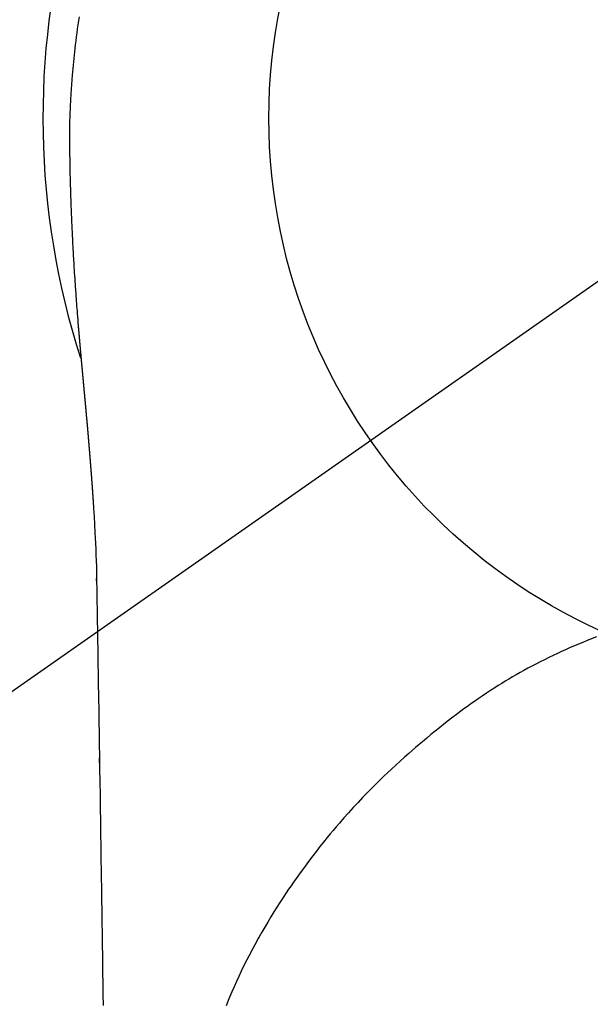
# Model space of a CAD drawing. Extents: x 27948 to 54421, y -22053 to -13183.
# Drawn here: x 45438 to 45457, y -15129 to -15097 of the extents above; entities that cross this region are included whole.
import ezdxf

# ---------------------------------------------------------------- set-up
doc = ezdxf.new("R2010")
doc.units = 0
doc.header["$LTSCALE"] = 50
doc.header["$MEASUREMENT"] = 0
doc.linetypes.add('CENTER2', pattern=[1.125, 0.75, -0.125, 0.125, -0.125])
doc.layers.get('0').update_dxf_attribs({"linetype": 'CONTINUOUS'})
doc.layers.get('DEFPOINTS').update_dxf_attribs({"color": 146, "linetype": 'CONTINUOUS'})
doc.layers.add('150-機器', color=8, linetype='CONTINUOUS')
doc.layers.add('160-文字', color=254, linetype='CONTINUOUS')
doc.styles.add('KH001', font='txt')
doc.dimstyles.new('KH1xx030', dxfattribs={"dimscale": 30, "dimtxt": 2, "dimasz": 0.6, "dimexe": 0.3, "dimexo": 1.2, "dimgap": 0.5, "dimtad": 3, "dimdec": 1, "dimdsep": 46, "dimlunit": 6, "dimtxsty": 'KH001', "dimblk": 'DOT', "dimcen": 1, "dimdle": 1, "dimclrd": 256, "dimclre": 256, "dimclrt": 256, "dimadec": 0, "dimazin": 0, "dimtfac": 1, "dimtdec": 1, "dimtix": 1, "dimtmove": 2, "dimatfit": 3, "dimldrblk": 'CLOSEDBLANK', "dimfxl": 1, "dimtolj": 1, "dimtzin": 0, "dimlwd": -1, "dimlwe": -1, "dimarcsym": 0})

# ---------------------------------------------------------------- blocks, each defined once
blk = doc.blocks.new('F402_H')
at = {"layer": '150-機器', "color": 13, "linetype": 'CENTER2'}
blk.add_line((0, 0), (-244.018, -170.863), dxfattribs=at)
at = {"layer": '150-機器', "color": 13, "linetype": 'Continuous'}
for points in [[(-24.744, 3.324), (-24.764, 3.194), (-24.783, 3.065), (-24.802, 2.935), (-24.82, 2.805), (-24.837, 2.674), (-24.853, 2.544), (-24.869, 2.413), (-24.884, 2.283), (-24.897, 2.174), (-24.909, 2.065), (-24.92, 1.956), (-24.931, 1.847), (-24.942, 1.737), (-24.952, 1.628), (-24.961, 1.519), (-24.97, 1.409), (-24.982, 1.256), (-24.993, 1.103), (-25.004, 0.949), (-25.013, 0.796), (-25.017, 0.73), (-25.02, 0.664), (-25.024, 0.598), (-25.027, 0.533), (-25.031, 0.445), (-25.034, 0.357), (-25.037, 0.269), (-25.041, 0.18), (-25.046, 0.092), (-25.051, 0.003), (-25.055, -0.085), (-25.058, -0.174), (-25.059, -0.242), (-25.059, -0.311), (-25.058, -0.38), (-25.058, -0.449), (-25.057, -0.557), (-25.057, -0.664), (-25.056, -0.772), (-25.056, -0.88), (-25.055, -0.958), (-25.055, -1.036), (-25.054, -1.114), (-25.053, -1.192), (-25.052, -1.246), (-25.051, -1.3), (-25.051, -1.353), (-25.05, -1.407), (-25.048, -1.491), (-25.047, -1.575), (-25.045, -1.659), (-25.044, -1.743), (-25.043, -1.81), (-25.042, -1.876), (-25.04, -1.942), (-25.039, -2.009), (-25.037, -2.087), (-25.035, -2.165), (-25.032, -2.243), (-25.03, -2.321), (-25.028, -2.391), (-25.026, -2.46), (-25.024, -2.53), (-25.022, -2.6), (-25.019, -2.681), (-25.016, -2.762), (-25.013, -2.842), (-25.01, -2.923), (-25.008, -2.989), (-25.005, -3.054), (-25.003, -3.119), (-25, -3.185), (-24.997, -3.25), (-24.995, -3.316), (-24.992, -3.381), (-24.989, -3.447), (-24.986, -3.519), (-24.982, -3.591), (-24.979, -3.663), (-24.975, -3.735), (-24.972, -3.79), (-24.97, -3.844), (-24.967, -3.899), (-24.964, -3.954), (-24.96, -4.046), (-24.955, -4.138), (-24.95, -4.23), (-24.945, -4.323), (-24.942, -4.378), (-24.939, -4.434), (-24.935, -4.489), (-24.932, -4.545), (-24.928, -4.618), (-24.924, -4.69), (-24.92, -4.763), (-24.915, -4.835), (-24.91, -4.922), (-24.905, -5.009), (-24.899, -5.096), (-24.893, -5.183), (-24.887, -5.282), (-24.88, -5.381), (-24.873, -5.48), (-24.866, -5.579), (-24.862, -5.634), (-24.858, -5.689), (-24.854, -5.745), (-24.85, -5.8), (-24.845, -5.874), (-24.84, -5.948), (-24.835, -6.022), (-24.829, -6.096), (-24.823, -6.181), (-24.817, -6.265), (-24.81, -6.35), (-24.804, -6.435), (-24.795, -6.536), (-24.787, -6.638), (-24.779, -6.739), (-24.771, -6.841)], [(-24.771, -6.841), (-24.771, -6.848), (-24.77, -6.855), (-24.769, -6.862), (-24.769, -6.869), (-24.768, -6.876), (-24.768, -6.883), (-24.767, -6.89), (-24.767, -6.897), (-24.766, -6.904), (-24.765, -6.911), (-24.765, -6.918), (-24.764, -6.925), (-24.764, -6.932), (-24.763, -6.938), (-24.763, -6.945), (-24.762, -6.952), (-24.761, -6.959), (-24.761, -6.966), (-24.76, -6.973), (-24.76, -6.98), (-24.759, -6.986), (-24.758, -6.994), (-24.758, -7.001), (-24.757, -7.008), (-24.757, -7.015), (-24.756, -7.022), (-24.756, -7.029), (-24.755, -7.036), (-24.754, -7.043), (-24.754, -7.05), (-24.753, -7.057), (-24.753, -7.064), (-24.752, -7.071), (-24.751, -7.078), (-24.751, -7.085), (-24.75, -7.092), (-24.75, -7.099), (-24.749, -7.106), (-24.748, -7.113), (-24.748, -7.121), (-24.747, -7.128), (-24.747, -7.135), (-24.746, -7.142), (-24.745, -7.149), (-24.745, -7.156), (-24.744, -7.163), (-24.743, -7.17), (-24.743, -7.177), (-24.742, -7.185), (-24.742, -7.192), (-24.741, -7.199), (-24.74, -7.206), (-24.74, -7.213), (-24.739, -7.22), (-24.739, -7.227), (-24.738, -7.234), (-24.737, -7.242), (-24.737, -7.249), (-24.736, -7.256), (-24.735, -7.263), (-24.735, -7.27), (-24.734, -7.277), (-24.734, -7.285), (-24.733, -7.292), (-24.732, -7.299), (-24.732, -7.306), (-24.731, -7.313), (-24.73, -7.321), (-24.73, -7.328), (-24.729, -7.335), (-24.729, -7.342), (-24.728, -7.349), (-24.727, -7.357), (-24.727, -7.363), (-24.726, -7.37), (-24.725, -7.377), (-24.725, -7.384), (-24.724, -7.392), (-24.724, -7.399), (-24.723, -7.406), (-24.722, -7.413), (-24.722, -7.421), (-24.721, -7.428), (-24.72, -7.435), (-24.72, -7.442), (-24.719, -7.45), (-24.718, -7.457), (-24.718, -7.464), (-24.717, -7.471), (-24.717, -7.479), (-24.716, -7.486), (-24.715, -7.493), (-24.715, -7.5), (-24.714, -7.508), (-24.713, -7.515), (-24.713, -7.522), (-24.712, -7.53), (-24.711, -7.537), (-24.711, -7.544), (-24.71, -7.552), (-24.709, -7.559), (-24.709, -7.566), (-24.708, -7.574), (-24.707, -7.581), (-24.707, -7.588), (-24.706, -7.595), (-24.706, -7.603), (-24.705, -7.61), (-24.704, -7.617), (-24.704, -7.625), (-24.703, -7.632), (-24.702, -7.64), (-24.702, -7.647), (-24.701, -7.654), (-24.7, -7.662), (-24.7, -7.669), (-24.699, -7.676), (-24.698, -7.684), (-24.698, -7.691), (-24.697, -7.698), (-24.696, -7.706), (-24.696, -7.713), (-24.695, -7.721), (-24.694, -7.728), (-24.694, -7.734), (-24.693, -7.742), (-24.692, -7.749), (-24.692, -7.757), (-24.691, -7.764), (-24.69, -7.771), (-24.69, -7.779), (-24.689, -7.786), (-24.688, -7.794), (-24.688, -7.801), (-24.687, -7.809), (-24.686, -7.816), (-24.686, -7.824), (-24.685, -7.831), (-24.684, -7.838), (-24.684, -7.846), (-24.683, -7.853), (-24.682, -7.861), (-24.682, -7.868), (-24.681, -7.876), (-24.68, -7.883), (-24.68, -7.891), (-24.679, -7.898), (-24.678, -7.906), (-24.678, -7.913), (-24.677, -7.921), (-24.676, -7.928), (-24.675, -7.936), (-24.675, -7.943), (-24.674, -7.951), (-24.673, -7.958), (-24.673, -7.966), (-24.672, -7.973), (-24.671, -7.981), (-24.671, -7.988), (-24.67, -7.996), (-24.669, -8.003), (-24.669, -8.011), (-24.668, -8.018), (-24.667, -8.026), (-24.667, -8.033), (-24.666, -8.041), (-24.665, -8.048), (-24.665, -8.056), (-24.664, -8.064), (-24.663, -8.071), (-24.662, -8.079), (-24.662, -8.086), (-24.661, -8.094), (-24.66, -8.101), (-24.66, -8.109), (-24.659, -8.116), (-24.658, -8.123), (-24.658, -8.131), (-24.657, -8.138), (-24.656, -8.146), (-24.656, -8.154), (-24.655, -8.161), (-24.654, -8.169), (-24.653, -8.176), (-24.653, -8.184), (-24.652, -8.192), (-24.651, -8.199), (-24.651, -8.207), (-24.65, -8.215), (-24.649, -8.222), (-24.649, -8.23), (-24.648, -8.237), (-24.647, -8.245), (-24.646, -8.253), (-24.646, -8.26), (-24.645, -8.268), (-24.644, -8.276), (-24.644, -8.283), (-24.643, -8.291), (-24.642, -8.299), (-24.641, -8.306), (-24.641, -8.314), (-24.64, -8.322), (-24.639, -8.329), (-24.639, -8.337), (-24.638, -8.345), (-24.637, -8.352), (-24.637, -8.36), (-24.636, -8.368), (-24.635, -8.376), (-24.634, -8.383), (-24.634, -8.391), (-24.633, -8.399), (-24.632, -8.406), (-24.632, -8.414), (-24.631, -8.422), (-24.63, -8.43), (-24.629, -8.437), (-24.629, -8.445), (-24.628, -8.453), (-24.627, -8.461), (-24.627, -8.468), (-24.626, -8.476), (-24.625, -8.484), (-24.624, -8.491), (-24.624, -8.498), (-24.623, -8.506), (-24.622, -8.514), (-24.622, -8.522), (-24.621, -8.529), (-24.62, -8.537), (-24.619, -8.545), (-24.619, -8.553), (-24.618, -8.561), (-24.617, -8.568), (-24.617, -8.576), (-24.616, -8.584), (-24.615, -8.592), (-24.614, -8.6), (-24.614, -8.607), (-24.613, -8.615), (-24.612, -8.623), (-24.611, -8.631), (-24.611, -8.639), (-24.61, -8.647), (-24.609, -8.654), (-24.609, -8.662), (-24.608, -8.67), (-24.607, -8.678), (-24.606, -8.686), (-24.606, -8.694), (-24.605, -8.701), (-24.604, -8.709), (-24.604, -8.717), (-24.603, -8.725), (-24.602, -8.733), (-24.601, -8.741), (-24.601, -8.749), (-24.6, -8.757), (-24.599, -8.764), (-24.598, -8.772), (-24.598, -8.78), (-24.597, -8.788), (-24.596, -8.796), (-24.596, -8.804), (-24.595, -8.812), (-24.594, -8.82), (-24.593, -8.828), (-24.593, -8.836), (-24.592, -8.844), (-24.591, -8.851), (-24.59, -8.859), (-24.59, -8.866), (-24.589, -8.874), (-24.588, -8.882), (-24.587, -8.89), (-24.587, -8.898), (-24.586, -8.906), (-24.585, -8.914), (-24.585, -8.922), (-24.584, -8.93), (-24.583, -8.938), (-24.582, -8.946), (-24.582, -8.954), (-24.581, -8.962), (-24.58, -8.97), (-24.579, -8.978), (-24.579, -8.986), (-24.578, -8.994), (-24.577, -9.002), (-24.576, -9.01), (-24.576, -9.018), (-24.575, -9.026), (-24.574, -9.034), (-24.574, -9.042), (-24.573, -9.05), (-24.572, -9.058), (-24.571, -9.066), (-24.571, -9.074), (-24.57, -9.082), (-24.569, -9.09), (-24.568, -9.098), (-24.568, -9.106), (-24.567, -9.114), (-24.566, -9.122), (-24.565, -9.13), (-24.565, -9.138), (-24.564, -9.146), (-24.563, -9.154), (-24.562, -9.162), (-24.562, -9.17), (-24.561, -9.178), (-24.56, -9.186), (-24.559, -9.195), (-24.559, -9.203), (-24.558, -9.211), (-24.557, -9.219), (-24.557, -9.227), (-24.556, -9.235), (-24.555, -9.242), (-24.554, -9.25), (-24.554, -9.258), (-24.553, -9.266), (-24.552, -9.275), (-24.551, -9.283), (-24.551, -9.291), (-24.55, -9.299), (-24.549, -9.307), (-24.548, -9.315), (-24.548, -9.323), (-24.547, -9.331), (-24.546, -9.34), (-24.545, -9.348), (-24.545, -9.356), (-24.544, -9.364), (-24.543, -9.372), (-24.542, -9.38), (-24.542, -9.388), (-24.541, -9.397), (-24.54, -9.405), (-24.539, -9.413), (-24.539, -9.421), (-24.538, -9.429), (-24.537, -9.438), (-24.536, -9.446), (-24.536, -9.454), (-24.535, -9.462), (-24.534, -9.47), (-24.533, -9.479), (-24.533, -9.487), (-24.532, -9.495), (-24.531, -9.503), (-24.53, -9.511), (-24.53, -9.52), (-24.529, -9.528), (-24.528, -9.536), (-24.528, -9.544), (-24.527, -9.552), (-24.526, -9.561), (-24.525, -9.569), (-24.525, -9.577), (-24.524, -9.585), (-24.523, -9.594), (-24.522, -9.602), (-24.522, -9.61), (-24.521, -9.618), (-24.52, -9.626), (-24.519, -9.634), (-24.519, -9.642), (-24.518, -9.651), (-24.517, -9.659), (-24.516, -9.667), (-24.516, -9.675), (-24.515, -9.684), (-24.514, -9.692), (-24.513, -9.7), (-24.513, -9.709), (-24.512, -9.717), (-24.511, -9.725), (-24.51, -9.733), (-24.51, -9.742), (-24.509, -9.75), (-24.508, -9.758), (-24.507, -9.767), (-24.507, -9.775), (-24.506, -9.783), (-24.505, -9.792), (-24.504, -9.8), (-24.504, -9.808), (-24.503, -9.817), (-24.502, -9.825), (-24.501, -9.833), (-24.501, -9.842), (-24.5, -9.85), (-24.499, -9.859), (-24.498, -9.867), (-24.498, -9.875), (-24.497, -9.884), (-24.496, -9.892), (-24.495, -9.9), (-24.495, -9.909), (-24.494, -9.917), (-24.493, -9.926), (-24.492, -9.934), (-24.492, -9.942), (-24.491, -9.951), (-24.49, -9.959), (-24.489, -9.968), (-24.489, -9.976), (-24.488, -9.984), (-24.487, -9.993), (-24.486, -10), (-24.486, -10.009), (-24.485, -10.017), (-24.484, -10.026), (-24.483, -10.034), (-24.483, -10.042), (-24.482, -10.051), (-24.481, -10.059), (-24.48, -10.068), (-24.48, -10.076), (-24.479, -10.085), (-24.478, -10.093), (-24.477, -10.102), (-24.477, -10.11), (-24.476, -10.119), (-24.475, -10.127), (-24.474, -10.135), (-24.474, -10.144), (-24.473, -10.152), (-24.472, -10.161), (-24.471, -10.169), (-24.471, -10.178), (-24.47, -10.186), (-24.469, -10.195), (-24.468, -10.203), (-24.468, -10.212), (-24.467, -10.22), (-24.466, -10.229), (-24.466, -10.237), (-24.465, -10.246), (-24.464, -10.255), (-24.463, -10.263), (-24.463, -10.272), (-24.462, -10.28), (-24.461, -10.289), (-24.46, -10.297), (-24.46, -10.306), (-24.459, -10.314), (-24.458, -10.323), (-24.457, -10.331), (-24.457, -10.34), (-24.456, -10.349), (-24.455, -10.357), (-24.454, -10.366), (-24.454, -10.373), (-24.453, -10.382), (-24.452, -10.39), (-24.451, -10.399), (-24.451, -10.408), (-24.45, -10.416), (-24.449, -10.425), (-24.448, -10.433), (-24.448, -10.442), (-24.447, -10.451), (-24.446, -10.459), (-24.446, -10.468), (-24.446, -10.476), (-24.445, -10.485), (-24.444, -10.494), (-24.443, -10.502), (-24.443, -10.511), (-24.442, -10.52), (-24.441, -10.528), (-24.441, -10.537), (-24.44, -10.546), (-24.439, -10.554), (-24.438, -10.563), (-24.438, -10.571), (-24.437, -10.58), (-24.436, -10.589), (-24.435, -10.597), (-24.435, -10.606), (-24.434, -10.615), (-24.433, -10.623), (-24.432, -10.632), (-24.432, -10.641), (-24.431, -10.65), (-24.43, -10.658), (-24.429, -10.667), (-24.429, -10.676), (-24.428, -10.684), (-24.427, -10.693), (-24.427, -10.702), (-24.426, -10.71), (-24.425, -10.719), (-24.424, -10.728), (-24.424, -10.737), (-24.423, -10.745), (-24.422, -10.753), (-24.421, -10.762), (-24.421, -10.77), (-24.42, -10.779), (-24.419, -10.788), (-24.418, -10.797), (-24.418, -10.805), (-24.417, -10.814), (-24.416, -10.823), (-24.415, -10.832), (-24.415, -10.84), (-24.414, -10.849), (-24.413, -10.858), (-24.413, -10.867), (-24.412, -10.876), (-24.411, -10.884), (-24.41, -10.893), (-24.41, -10.902), (-24.409, -10.911), (-24.408, -10.919), (-24.407, -10.928), (-24.407, -10.937), (-24.406, -10.946), (-24.405, -10.955), (-24.405, -10.964), (-24.404, -10.972), (-24.403, -10.981), (-24.402, -10.99), (-24.402, -10.999), (-24.401, -11.008), (-24.4, -11.016), (-24.399, -11.025), (-24.399, -11.034), (-24.398, -11.043), (-24.397, -11.052), (-24.397, -11.061), (-24.396, -11.069), (-24.395, -11.078), (-24.394, -11.087), (-24.394, -11.096), (-24.393, -11.105), (-24.392, -11.114), (-24.392, -11.123), (-24.391, -11.131), (-24.39, -11.139), (-24.389, -11.148), (-24.389, -11.157), (-24.388, -11.166), (-24.387, -11.175), (-24.386, -11.184), (-24.386, -11.193), (-24.385, -11.202), (-24.384, -11.211), (-24.384, -11.219), (-24.383, -11.228), (-24.382, -11.237), (-24.381, -11.246), (-24.381, -11.255), (-24.38, -11.264), (-24.379, -11.273), (-24.379, -11.282), (-24.378, -11.291), (-24.377, -11.3), (-24.376, -11.309), (-24.376, -11.318), (-24.375, -11.327), (-24.374, -11.336), (-24.374, -11.345), (-24.373, -11.354), (-24.372, -11.363), (-24.371, -11.371), (-24.371, -11.38), (-24.37, -11.389), (-24.369, -11.398), (-24.369, -11.407), (-24.368, -11.416), (-24.367, -11.425), (-24.366, -11.434), (-24.366, -11.443), (-24.365, -11.452), (-24.364, -11.461), (-24.364, -11.47), (-24.363, -11.479), (-24.362, -11.488), (-24.362, -11.497), (-24.361, -11.505), (-24.36, -11.514), (-24.359, -11.523), (-24.359, -11.532), (-24.358, -11.542), (-24.357, -11.551), (-24.357, -11.56), (-24.356, -11.569), (-24.355, -11.578), (-24.355, -11.587), (-24.354, -11.596), (-24.353, -11.605), (-24.352, -11.614), (-24.352, -11.623), (-24.351, -11.632), (-24.35, -11.641), (-24.35, -11.65), (-24.349, -11.659), (-24.348, -11.668), (-24.348, -11.677), (-24.347, -11.686), (-24.346, -11.696), (-24.345, -11.705), (-24.345, -11.714), (-24.344, -11.723), (-24.343, -11.732), (-24.343, -11.741), (-24.342, -11.75), (-24.341, -11.759), (-24.341, -11.768), (-24.34, -11.777), (-24.339, -11.787), (-24.339, -11.796), (-24.338, -11.805), (-24.337, -11.814), (-24.336, -11.823), (-24.336, -11.832), (-24.335, -11.841), (-24.334, -11.851), (-24.334, -11.86), (-24.333, -11.869), (-24.332, -11.878), (-24.332, -11.886), (-24.331, -11.895), (-24.33, -11.904), (-24.33, -11.914), (-24.329, -11.923), (-24.328, -11.932), (-24.328, -11.941), (-24.327, -11.95), (-24.326, -11.96), (-24.326, -11.969), (-24.325, -11.978), (-24.324, -11.987), (-24.323, -11.996), (-24.323, -12.006), (-24.322, -12.015), (-24.321, -12.024), (-24.321, -12.033), (-24.32, -12.042), (-24.319, -12.052), (-24.319, -12.061), (-24.318, -12.07), (-24.317, -12.079), (-24.317, -12.089), (-24.316, -12.098), (-24.315, -12.107), (-24.315, -12.116), (-24.314, -12.126), (-24.313, -12.135), (-24.313, -12.144), (-24.312, -12.153), (-24.311, -12.163), (-24.311, -12.172), (-24.31, -12.181), (-24.309, -12.191), (-24.309, -12.2), (-24.308, -12.209), (-24.307, -12.218), (-24.307, -12.228), (-24.306, -12.237), (-24.305, -12.246), (-24.305, -12.256), (-24.304, -12.264), (-24.304, -12.273), (-24.303, -12.283), (-24.302, -12.292), (-24.302, -12.301), (-24.301, -12.311), (-24.3, -12.32), (-24.3, -12.329), (-24.299, -12.339), (-24.298, -12.348), (-24.298, -12.357), (-24.297, -12.367), (-24.296, -12.376), (-24.296, -12.385), (-24.295, -12.395), (-24.294, -12.404), (-24.294, -12.413), (-24.293, -12.423), (-24.292, -12.432), (-24.292, -12.441), (-24.291, -12.451), (-24.29, -12.46), (-24.29, -12.47), (-24.289, -12.479), (-24.289, -12.488), (-24.288, -12.498), (-24.287, -12.507), (-24.287, -12.516), (-24.286, -12.526), (-24.285, -12.535), (-24.285, -12.544), (-24.284, -12.554), (-24.283, -12.563), (-24.283, -12.573), (-24.282, -12.582), (-24.281, -12.591)], [(-24.281, -12.591), (-24.265, -12.851), (-24.248, -13.111), (-24.233, -13.371), (-24.219, -13.631), (-24.21, -13.816), (-24.202, -14.002), (-24.194, -14.187), (-24.187, -14.373), (-24.181, -14.566), (-24.175, -14.759), (-24.171, -14.953), (-24.167, -15.146), (-24.166, -15.233), (-24.165, -15.321), (-24.163, -15.408), (-24.162, -15.496), (-24.16, -15.616), (-24.158, -15.735), (-24.156, -15.855), (-24.154, -15.975), (-24.152, -16.108), (-24.15, -16.241), (-24.148, -16.374), (-24.145, -16.507), (-24.143, -16.627), (-24.141, -16.746), (-24.139, -16.866), (-24.137, -16.985), (-24.135, -17.122), (-24.133, -17.258), (-24.131, -17.395), (-24.128, -17.532), (-24.125, -17.765), (-24.121, -17.999), (-24.117, -18.233), (-24.113, -18.467), (-24.11, -18.7), (-24.106, -18.934), (-24.102, -19.167), (-24.098, -19.401), (-24.094, -19.658), (-24.09, -19.915), (-24.086, -20.172), (-24.082, -20.43), (-24.079, -20.675), (-24.075, -20.921), (-24.071, -21.167), (-24.068, -21.412), (-24.061, -21.842), (-24.054, -22.272), (-24.047, -22.703), (-24.041, -23.133), (-24.035, -23.547), (-24.029, -23.961), (-24.024, -24.375), (-24.019, -24.789), (-24.008, -25.53), (-23.998, -26.27), (-23.986, -27.01), (-23.975, -27.75), (-23.969, -28.111), (-23.963, -28.472), (-23.958, -28.834), (-23.952, -29.195)], [(-24.166, -15.223), (-24.166, -15.222), (-24.166, -15.221), (-24.166, -15.22), (-24.166, -15.219), (-24.166, -15.218), (-24.166, -15.217), (-24.166, -15.216), (-24.166, -15.215), (-24.166, -15.214), (-24.166, -15.213), (-24.166, -15.212), (-24.166, -15.211), (-24.166, -15.21), (-24.166, -15.209), (-24.166, -15.208), (-24.166, -15.207), (-24.166, -15.206), (-24.166, -15.205), (-24.166, -15.204), (-24.166, -15.203), (-24.166, -15.202), (-24.166, -15.201), (-24.166, -15.2), (-24.166, -15.199), (-24.166, -15.198), (-24.166, -15.197), (-24.166, -15.196), (-24.166, -15.195), (-24.166, -15.194), (-24.166, -15.193), (-24.166, -15.192), (-24.166, -15.191), (-24.166, -15.19), (-24.166, -15.189), (-24.166, -15.188), (-24.166, -15.187), (-24.167, -15.186), (-24.167, -15.185), (-24.167, -15.184), (-24.167, -15.183), (-24.167, -15.182), (-24.167, -15.181), (-24.167, -15.18), (-24.167, -15.179), (-24.167, -15.178), (-24.167, -15.177), (-24.167, -15.176), (-24.167, -15.175), (-24.167, -15.174), (-24.167, -15.173), (-24.167, -15.172), (-24.167, -15.171), (-24.167, -15.17), (-24.167, -15.169), (-24.167, -15.168), (-24.167, -15.167), (-24.167, -15.166), (-24.167, -15.165), (-24.167, -15.164), (-24.167, -15.163), (-24.167, -15.162), (-24.167, -15.161), (-24.167, -15.16), (-24.167, -15.159), (-24.167, -15.158), (-24.167, -15.157), (-24.167, -15.156), (-24.167, -15.155), (-24.167, -15.154), (-24.167, -15.153), (-24.167, -15.152), (-24.167, -15.151), (-24.167, -15.15), (-24.167, -15.149), (-24.167, -15.148), (-24.167, -15.147), (-24.167, -15.146)], [(-7.728, -17.073), (-7.98, -17.172), (-8.232, -17.272), (-8.482, -17.377), (-8.615, -17.435), (-8.749, -17.494), (-8.881, -17.554), (-9.013, -17.615), (-9.157, -17.683), (-9.301, -17.752), (-9.444, -17.822), (-9.586, -17.894), (-9.719, -17.962), (-9.851, -18.031), (-9.983, -18.102), (-10.115, -18.174), (-10.24, -18.244), (-10.365, -18.315), (-10.489, -18.387), (-10.613, -18.46), (-10.729, -18.53), (-10.844, -18.6), (-10.958, -18.672), (-11.072, -18.744), (-11.21, -18.833), (-11.347, -18.924), (-11.483, -19.015), (-11.619, -19.107), (-11.738, -19.19), (-11.856, -19.273), (-11.974, -19.357), (-12.091, -19.442), (-12.293, -19.593), (-12.493, -19.746), (-12.692, -19.901), (-12.889, -20.058), (-13.031, -20.172), (-13.172, -20.286), (-13.312, -20.401), (-13.452, -20.518), (-13.564, -20.612), (-13.676, -20.708), (-13.788, -20.804), (-13.898, -20.901), (-14.043, -21.028), (-14.186, -21.157), (-14.329, -21.287), (-14.47, -21.418), (-14.596, -21.537), (-14.721, -21.656), (-14.845, -21.776), (-14.968, -21.897), (-15.12, -22.05), (-15.272, -22.204), (-15.422, -22.359), (-15.57, -22.516), (-15.726, -22.685), (-15.88, -22.854), (-16.033, -23.026), (-16.183, -23.198), (-16.285, -23.316), (-16.385, -23.435), (-16.485, -23.554), (-16.583, -23.674), (-16.703, -23.822), (-16.822, -23.971), (-16.94, -24.121), (-17.056, -24.272), (-17.197, -24.457), (-17.335, -24.644), (-17.472, -24.831), (-17.608, -25.021), (-17.69, -25.138), (-17.772, -25.256), (-17.853, -25.374), (-17.934, -25.493), (-18.037, -25.648), (-18.138, -25.803), (-18.238, -25.959), (-18.337, -26.116), (-18.439, -26.282), (-18.54, -26.45), (-18.64, -26.619), (-18.738, -26.788), (-18.779, -26.861), (-18.821, -26.934), (-18.862, -27.008), (-18.902, -27.081), (-19.034, -27.325), (-19.163, -27.571), (-19.288, -27.818), (-19.41, -28.068), (-19.49, -28.237), (-19.569, -28.407), (-19.647, -28.578), (-19.722, -28.75), (-19.818, -28.975), (-19.911, -29.202)], [(-24.065, -21.26), (-24.065, -21.258), (-24.065, -21.257), (-24.065, -21.255), (-24.065, -21.254), (-24.065, -21.252), (-24.065, -21.25), (-24.065, -21.249), (-24.065, -21.247), (-24.065, -21.245), (-24.065, -21.244), (-24.065, -21.242), (-24.065, -21.24), (-24.065, -21.239), (-24.065, -21.237), (-24.065, -21.235), (-24.065, -21.234), (-24.065, -21.232), (-24.065, -21.23), (-24.065, -21.229), (-24.065, -21.227), (-24.065, -21.225), (-24.065, -21.224), (-24.065, -21.222), (-24.065, -21.22), (-24.065, -21.219), (-24.065, -21.217), (-24.065, -21.216), (-24.065, -21.214), (-24.065, -21.212), (-24.066, -21.211), (-24.066, -21.209), (-24.066, -21.207), (-24.066, -21.206), (-24.066, -21.204), (-24.066, -21.202), (-24.066, -21.201), (-24.066, -21.199), (-24.066, -21.197), (-24.066, -21.196), (-24.066, -21.194), (-24.066, -21.192), (-24.066, -21.191), (-24.066, -21.189), (-24.066, -21.187), (-24.066, -21.186), (-24.066, -21.184), (-24.066, -21.183), (-24.066, -21.181), (-24.066, -21.179), (-24.066, -21.178), (-24.066, -21.176), (-24.066, -21.174), (-24.066, -21.173), (-24.066, -21.171), (-24.066, -21.169), (-24.066, -21.168), (-24.066, -21.166), (-24.066, -21.164), (-24.066, -21.163), (-24.066, -21.161), (-24.066, -21.159), (-24.066, -21.158), (-24.066, -21.156), (-24.066, -21.154), (-24.066, -21.153), (-24.066, -21.151), (-24.066, -21.149), (-24.066, -21.148), (-24.066, -21.146), (-24.066, -21.145), (-24.066, -21.143), (-24.066, -21.141), (-24.066, -21.14), (-24.066, -21.138), (-24.066, -21.136), (-24.066, -21.135), (-24.066, -21.133), (-24.066, -21.131), (-24.066, -21.13), (-24.067, -21.128), (-24.067, -21.126), (-24.067, -21.125), (-24.067, -21.123), (-24.067, -21.121), (-24.067, -21.12), (-24.067, -21.118), (-24.067, -21.116), (-24.067, -21.115), (-24.067, -21.113), (-24.067, -21.112), (-24.067, -21.11), (-24.067, -21.108), (-24.067, -21.107), (-24.067, -21.105), (-24.067, -21.103), (-24.067, -21.102), (-24.067, -21.1), (-24.067, -21.098), (-24.067, -21.097), (-24.067, -21.095), (-24.067, -21.093), (-24.067, -21.092), (-24.067, -21.09), (-24.067, -21.088), (-24.067, -21.087), (-24.067, -21.085), (-24.067, -21.083), (-24.067, -21.082), (-24.067, -21.08), (-24.067, -21.079), (-24.067, -21.077), (-24.067, -21.075), (-24.067, -21.074), (-24.067, -21.072), (-24.067, -21.07), (-24.067, -21.069), (-24.067, -21.067), (-24.067, -21.065), (-24.067, -21.064), (-24.067, -21.062), (-24.067, -21.06), (-24.067, -21.059), (-24.067, -21.057), (-24.067, -21.055), (-24.067, -21.054), (-24.067, -21.052), (-24.067, -21.05)]]:
    blk.add_lwpolyline(points, dxfattribs=at)
blk.add_arc((0, 0), 25.931, 0, 197.7244, dxfattribs=at)
at = {"layer": 'DEFPOINTS'}
blk.add_circle((0, 0), 18.5, dxfattribs=at)
blk = doc.blocks.new('_ClosedBlank')
at = {"color": 0, "linetype": 'ByBlock', "lineweight": -2}
for p, q in [((-1, 0.1667), (0, 0)), ((-1, 0.1667), (-1, -0.1667)), ((0, 0), (-1, -0.1667))]:
    blk.add_line(p, q, dxfattribs=at)
blk = doc.blocks.new('_Dot')
at = {"color": 0, "linetype": 'ByBlock', "lineweight": -2}
blk.add_line((-0.5, 0), (-1, 0), dxfattribs=at)
at = {"color": 0, "linetype": 'ByBlock', "const_width": 0.5}
blk.add_lwpolyline([(-0.25, 0, 1), (0.25, 0, 1)], format="xyb", close=True, dxfattribs=at)

msp = doc.modelspace()

# ---------------------------------------------------------------- block references
at = {"layer": '150-機器'}
msp.add_blockref('F402_H', (45464.65, -15099.866), dxfattribs=at)

# ---------------------------------------------------------------- leaders
at = {"layer": '160-文字', "annotation_type": 0, "has_hookline": 1, "hookline_direction": 0}
for points, text_width in [([(44705.982, -15086.115), (45521.755, -16669.325), (45539.755, -16669.325)], 1240.203), ([(45344.657, -15092.677), (46280.866, -16138.322), (46298.866, -16138.322)], 963.959), ([(44975.982, -15092.876), (45634.531, -16397.59), (45652.531, -16397.59)], 1630.051)]:
    msp.add_leader(points, dimstyle='KH1xx030', override={"dimgap": 0.5, "dimtad": 1}, dxfattribs=dict(at, text_width=text_width))

doc.saveas('drawing.dxf')
